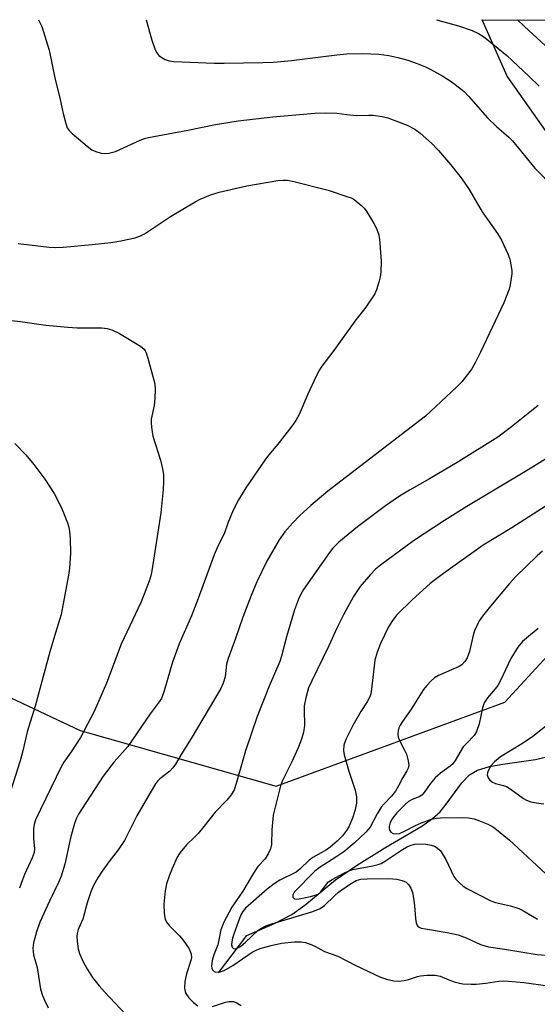
# Model space of a CAD drawing. Units: inches. Extents: x 1219766 to 1225766, y 517457 to 521458.
# Drawn here: x 1220421 to 1220552, y 521208 to 521458 of the extents above; entities that cross this region are included whole.
import ezdxf

# ---------------------------------------------------------------- set-up
doc = ezdxf.new("R2010")
doc.units = ezdxf.units.IN
doc.header["$MEASUREMENT"] = 0
for name, color, linetype in [('HYDRO-Single Line Stream', 4, 'Continuous'), ('NTRL-Trees', 3, 'Continuous'), ('Undefined', 1, 'Continuous')]:
    doc.layers.add(name, color=color, linetype=linetype)

msp = doc.modelspace()

# ---------------------------------------------------------------- linework, layer by layer
at = {"layer": 'HYDRO-Single Line Stream'}
msp.add_lwpolyline([(1220471.45, 521216.01), (1220478.63, 521225.51), (1220485.87, 521228.65), (1220490.09, 521230.84), (1220493.33, 521233.19), (1220501.12, 521239.58), (1220506.44, 521243.22), (1220513.64, 521247.68), (1220522.99, 521253.23), (1220525.73, 521255.16), (1220527.65, 521256.85), (1220529.21, 521258.75), (1220533.14, 521264.19), (1220535.07, 521266.22), (1220537.15, 521267.37), (1220540.15, 521268.29), (1220543.55, 521268.92), (1220551.85, 521270.08), (1220557.91, 521271.5)], dxfattribs=at)
at = {"layer": 'NTRL-Trees'}
msp.add_polyline3d([(1220213.13, 521457.53, 0), (1220244.64, 521433.17, 0), (1220292.33, 521398.72, 0), (1220378.94, 521304.49, 0), (1220436.39, 521277.42, 0), (1220486.08, 521263.35, 0), (1220544.11, 521284.61, 0), (1220579.55, 521323.15, 0), (1220598.59, 521360.8, 0), (1220590.62, 521378.08, 0), (1220544.68, 521443.23, 0), (1220538.33, 521457.5, 0), (1222251.92, 521457.32, 0)], dxfattribs=at)
at = {"layer": 'Undefined', "elevation": 318}
msp.add_lwpolyline([(1220419.82, 521350.14), (1220422.63, 521347.27), (1220424.66, 521344.8), (1220427.47, 521341.09), (1220429.8, 521337.53), (1220431.68, 521333.86), (1220433.16, 521330.05), (1220433.51, 521328.93), (1220433.73, 521327.83), (1220433.86, 521326.12), (1220433.94, 521322.37), (1220433.67, 521318.56), (1220433.42, 521316.8), (1220431.63, 521306.82), (1220430.13, 521302.2), (1220428.72, 521297.38), (1220425, 521283.61), (1220422.99, 521277.13), (1220421.87, 521272.33), (1220421.19, 521269.79), (1220416.19, 521254.18)], dxfattribs=at)
at = {"layer": 'Undefined'}
for points in [[(1220425.86, 521457.51, 312), (1220426.67, 521455.82, 312), (1220428.55, 521449.81, 312), (1220430.02, 521442.82, 312), (1220431.36, 521437.29, 312), (1220432.09, 521433.78, 312), (1220432.73, 521431.24, 312), (1220433.12, 521430.17, 312), (1220433.59, 521429.48, 312), (1220434.41, 521428.68, 312), (1220438.18, 521425.46, 312), (1220439.33, 521424.58, 312), (1220440.34, 521424.12, 312), (1220441.69, 521423.74, 312), (1220442.78, 521423.6, 312), (1220443.66, 521423.68, 312), (1220445.37, 521424.15, 312), (1220451.64, 521427.03, 312), (1220452.69, 521427.43, 312), (1220453.72, 521427.72, 312), (1220463.67, 521429.58, 312), (1220470.72, 521431, 312), (1220476.47, 521431.89, 312), (1220485.23, 521432.89, 312), (1220495.87, 521433.83, 312), (1220498.55, 521433.97, 312), (1220501.51, 521433.85, 312), (1220504.04, 521433.5, 312), (1220506.34, 521433.29, 312), (1220509.52, 521433.38, 312), (1220510.67, 521433.34, 312), (1220512.97, 521433.01, 312), (1220514.37, 521432.66, 312), (1220519.28, 521430.84, 312), (1220521.23, 521429.78, 312), (1220522.62, 521428.78, 312), (1220525.47, 521426.27, 312), (1220527.27, 521424.39, 312), (1220530.27, 521420.86, 312), (1220532.97, 521417.47, 312), (1220535.01, 521414.53, 312), (1220538.33, 521408.89, 312), (1220542.22, 521403.4, 312), (1220543.24, 521401.64, 312), (1220544.86, 521398.23, 312), (1220545.35, 521396.88, 312), (1220545.63, 521395.46, 312), (1220545.81, 521394.03, 312), (1220545.82, 521393.17, 312), (1220545.71, 521392.04, 312), (1220545.43, 521390.35, 312), (1220545.16, 521389.25, 312), (1220543.82, 521385.79, 312), (1220537.92, 521373.31, 312), (1220536.64, 521370.78, 312), (1220535.67, 521369.06, 312), (1220534.63, 521367.63, 312), (1220533.14, 521365.8, 312), (1220531.9, 521364.54, 312), (1220523.93, 521357.09, 312), (1220499.18, 521338.05, 312), (1220494.86, 521334.43, 312), (1220492.11, 521331.89, 312), (1220490.27, 521329.99, 312), (1220488.28, 521327.77, 312), (1220486.83, 521325.79, 312), (1220483.71, 521320.32, 312), (1220481.2, 521315.09, 312), (1220479.76, 521311.66, 312), (1220477.61, 521306.12, 312), (1220475.8, 521300.77, 312), (1220473.89, 521295.65, 312), (1220473.53, 521294.22, 312), (1220473.17, 521291.08, 312), (1220472.66, 521289.42, 312), (1220472.07, 521288.11, 312), (1220464.52, 521275.42, 312), (1220462.24, 521271.8, 312), (1220460.6, 521268.91, 312), (1220459.94, 521267.97, 312), (1220459.18, 521267.12, 312), (1220456.62, 521265.23, 312), (1220456.03, 521264.61, 312), (1220455.52, 521263.91, 312), (1220453.52, 521260.65, 312), (1220450.79, 521255.79, 312), (1220447.65, 521249.58, 312), (1220446.02, 521247.19, 312), (1220443.64, 521244.18, 312), (1220441.96, 521241.84, 312), (1220440.9, 521240.16, 312), (1220439.8, 521238.15, 312), (1220439.13, 521236.54, 312), (1220438.16, 521233.78, 312), (1220437.05, 521229.66, 312), (1220435.93, 521227.06, 312), (1220435.62, 521226.03, 312), (1220435.53, 521225.24, 312), (1220435.61, 521224.1, 312), (1220435.94, 521222.09, 312), (1220436.24, 521220.99, 312), (1220437.26, 521218.65, 312), (1220438.24, 521216.88, 312), (1220439.57, 521214.83, 312), (1220441.2, 521212.78, 312), (1220442.54, 521211.24, 312), (1220447.98, 521205.51, 312)], [(1220453.11, 521457.51, 310), (1220454.55, 521452.33, 310), (1220455.43, 521449.91, 310), (1220455.82, 521449.16, 310), (1220456.39, 521448.48, 310), (1220456.98, 521448.01, 310), (1220457.97, 521447.47, 310), (1220458.96, 521447.13, 310), (1220460.08, 521446.97, 310), (1220470.5, 521446.51, 310), (1220472.89, 521446.49, 310), (1220482.75, 521446.69, 310), (1220485.43, 521446.81, 310), (1220489.96, 521447.2, 310), (1220501.44, 521448.64, 310), (1220503.98, 521448.86, 310), (1220508.03, 521448.94, 310), (1220512.11, 521448.76, 310), (1220514.64, 521448.45, 310), (1220516.92, 521447.95, 310), (1220519.45, 521447.29, 310), (1220521.86, 521446.42, 310), (1220523.98, 521445.58, 310), (1220525.27, 521444.94, 310), (1220528.31, 521443.23, 310), (1220530.72, 521441.68, 310), (1220533.73, 521439.31, 310), (1220534.86, 521438.12, 310), (1220539.65, 521432.65, 310), (1220541.98, 521430.44, 310), (1220545.09, 521427.78, 310), (1220546.03, 521426.87, 310), (1220551.68, 521419.94, 310), (1220556.55, 521414.96, 310)], [(1220526.74, 521457.5, 308), (1220532.28, 521455.95, 308), (1220535.78, 521454.81, 308), (1220537.36, 521454.03, 308), (1220538.63, 521453.28, 308), (1220540.04, 521452.21, 308), (1220544.61, 521448.44, 308), (1220550.17, 521443.24, 308), (1220552.75, 521440.66, 308)], [(1220547.3, 521457.5, 306), (1220549.09, 521455.8, 306), (1220557.39, 521448.1, 306)], [(1220420.69, 521400.8, 314), (1220428.51, 521399.88, 314), (1220430.07, 521399.83, 314), (1220432.11, 521399.93, 314), (1220439.49, 521400.54, 314), (1220444.14, 521401.05, 314), (1220446.7, 521401.49, 314), (1220450.37, 521402.26, 314), (1220451.68, 521402.75, 314), (1220452.68, 521403.29, 314), (1220459.32, 521407.68, 314), (1220465.56, 521411.42, 314), (1220466.84, 521412.07, 314), (1220469.48, 521413.13, 314), (1220471.68, 521413.84, 314), (1220478.7, 521415.44, 314), (1220486.56, 521416.75, 314), (1220487.9, 521416.89, 314), (1220488.94, 521416.87, 314), (1220490.61, 521416.57, 314), (1220499.28, 521414.37, 314), (1220504.3, 521412.69, 314), (1220505.11, 521412.36, 314), (1220505.84, 521411.95, 314), (1220507.8, 521410.41, 314), (1220508.37, 521409.8, 314), (1220509.05, 521408.84, 314), (1220510.77, 521406.08, 314), (1220511.47, 521404.79, 314), (1220512.02, 521403.26, 314), (1220512.33, 521401.92, 314), (1220512.72, 521396.38, 314), (1220512.63, 521393.54, 314), (1220512.49, 521392.42, 314), (1220512.16, 521391.02, 314), (1220511.56, 521389.09, 314), (1220511.1, 521388.04, 314), (1220508.8, 521384.68, 314), (1220506.01, 521381.11, 314), (1220500.69, 521373.71, 314), (1220497.64, 521369.74, 314), (1220497.06, 521368.78, 314), (1220496.27, 521367.19, 314), (1220494.13, 521362.64, 314), (1220491.89, 521357.54, 314), (1220491.1, 521355.98, 314), (1220490.1, 521354.55, 314), (1220486.56, 521349.95, 314), (1220484.24, 521347.3, 314), (1220483.35, 521346.15, 314), (1220478.39, 521338.94, 314), (1220476.58, 521335.91, 314), (1220475.21, 521333.28, 314), (1220473.82, 521329.99, 314), (1220472.89, 521327.24, 314), (1220471.38, 521324.29, 314), (1220470.35, 521321.97, 314), (1220466.31, 521310.92, 314), (1220464.6, 521306.48, 314), (1220461.47, 521299.42, 314), (1220459.84, 521294.75, 314), (1220457.72, 521287.48, 314), (1220456.99, 521285.59, 314), (1220456.45, 521284.69, 314), (1220454.15, 521281.66, 314), (1220448.52, 521273.41, 314), (1220445.02, 521269.47, 314), (1220442.22, 521265.9, 314), (1220436.9, 521257.69, 314), (1220435.99, 521256.21, 314), (1220435.49, 521255.22, 314), (1220435, 521253.89, 314), (1220434.01, 521250.56, 314), (1220432.49, 521243.62, 314), (1220431.55, 521240.55, 314), (1220430.93, 521238.94, 314), (1220428.66, 521234.24, 314), (1220426.22, 521228.85, 314), (1220425.36, 521226.41, 314), (1220424.55, 521223.65, 314), (1220424.43, 521222.27, 314), (1220424.6, 521220.64, 314), (1220425.49, 521217.39, 314), (1220426.39, 521211.92, 314), (1220426.82, 521210.3, 314), (1220427.34, 521209.12, 314), (1220428.31, 521207.22, 314)], [(1220412.24, 521382.04, 316), (1220421.24, 521381.09, 316), (1220427.73, 521380.17, 316), (1220433.27, 521379.65, 316), (1220435.61, 521379.5, 316), (1220441.86, 521379.43, 316), (1220443.27, 521379.29, 316), (1220444.45, 521378.93, 316), (1220446.42, 521377.99, 316), (1220451.71, 521374.79, 316), (1220452.6, 521374.08, 316), (1220452.92, 521373.64, 316), (1220453.16, 521373.14, 316), (1220453.59, 521371.77, 316), (1220455.31, 521365.28, 316), (1220455.43, 521363.85, 316), (1220455.32, 521361.53, 316), (1220455.13, 521359.8, 316), (1220454.43, 521356.29, 316), (1220454.4, 521355.43, 316), (1220454.48, 521354.29, 316), (1220454.84, 521352.03, 316), (1220456.79, 521345.97, 316), (1220457.32, 521343.74, 316), (1220457.54, 521342.32, 316), (1220457.57, 521340.55, 316), (1220457.49, 521338.47, 316), (1220456.83, 521332.62, 316), (1220454.54, 521317.9, 316), (1220454.29, 521316.64, 316), (1220453.87, 521315.31, 316), (1220451.91, 521310.05, 316), (1220446.78, 521299.29, 316), (1220443.07, 521289.43, 316), (1220439.95, 521282.26, 316), (1220436.47, 521275.7, 316), (1220434.1, 521272.02, 316), (1220432.28, 521269.46, 316), (1220431.56, 521268.26, 316), (1220425.11, 521254.81, 316), (1220424.73, 521253.65, 316), (1220424.6, 521252.55, 316), (1220424.59, 521250.01, 316), (1220424.83, 521247.56, 316), (1220424.72, 521246.52, 316), (1220424.22, 521245.17, 316), (1220422.27, 521240.95, 316), (1220421.75, 521239.64, 316), (1220421.05, 521237.5, 316)], [(1220552.54, 521359.78, 310), (1220545.76, 521354.38, 310), (1220542.28, 521351.78, 310), (1220532.39, 521345.59, 310), (1220524.94, 521341.22, 310), (1220519.88, 521338.37, 310), (1220517.38, 521336.83, 310), (1220513.82, 521334.35, 310), (1220506.71, 521329.02, 310), (1220501.99, 521325.16, 310), (1220500.46, 521323.65, 310), (1220499.61, 521322.54, 310), (1220493.03, 521313.17, 310), (1220492.33, 521311.96, 310), (1220491.75, 521310.76, 310), (1220490.71, 521308.05, 310), (1220488.69, 521301.21, 310), (1220487.47, 521296.3, 310), (1220487.06, 521294.96, 310), (1220484.31, 521288.71, 310), (1220481.31, 521280.99, 310), (1220478.34, 521272.27, 310), (1220475.99, 521264.01, 310), (1220475.41, 521262.4, 310), (1220474.71, 521261.19, 310), (1220473.59, 521259.79, 310), (1220470.63, 521256.72, 310), (1220467.8, 521253.12, 310), (1220466.31, 521251.38, 310), (1220465.32, 521250.33, 310), (1220463.37, 521248.48, 310), (1220461.75, 521246.53, 310), (1220461.02, 521245.33, 310), (1220459.69, 521242.48, 310), (1220459.05, 521240.83, 310), (1220458.31, 521238.56, 310), (1220457.97, 521236.86, 310), (1220457.6, 521233.44, 310), (1220457.68, 521231.08, 310), (1220457.94, 521229.65, 310), (1220458.32, 521228.87, 310), (1220459.02, 521227.93, 310), (1220461.57, 521225.43, 310), (1220462.55, 521224.31, 310), (1220464.02, 521222.1, 310), (1220464.41, 521221.32, 310), (1220464.55, 521220.79, 310), (1220464.59, 521219.96, 310), (1220464.46, 521219.16, 310), (1220463.39, 521215.78, 310), (1220462.93, 521213.83, 310), (1220462.89, 521212.13, 310), (1220463.03, 521211.31, 310), (1220463.22, 521210.84, 310), (1220463.92, 521209.76, 310), (1220465.11, 521208.57, 310), (1220466.21, 521207.72, 310)], [(1220555.75, 521347.07, 308), (1220549.99, 521343.52, 308), (1220534.4, 521334.22, 308), (1220528.8, 521330.65, 308), (1220520.92, 521325.46, 308), (1220512.54, 521319.35, 308), (1220511.32, 521318.3, 308), (1220509.99, 521317, 308), (1220507.43, 521313.96, 308), (1220505.68, 521311.38, 308), (1220503.23, 521306.96, 308), (1220501.48, 521303.36, 308), (1220499.46, 521298.93, 308), (1220495.12, 521290.04, 308), (1220494.33, 521288.23, 308), (1220493.6, 521285.72, 308), (1220493.19, 521283.71, 308), (1220493.16, 521282.59, 308), (1220493.29, 521278.69, 308), (1220493.06, 521277, 308), (1220492.56, 521275.28, 308), (1220491.66, 521273.09, 308), (1220490, 521269.36, 308), (1220487.68, 521264.8, 308), (1220487.18, 521263.47, 308), (1220485.36, 521256, 308), (1220485.03, 521252.24, 308), (1220484.9, 521248.54, 308), (1220484.68, 521247.46, 308), (1220484.06, 521246.18, 308), (1220483.28, 521244.97, 308), (1220481.46, 521242.96, 308), (1220480.31, 521241.32, 308), (1220477.62, 521236.7, 308), (1220474.84, 521232.69, 308), (1220472.84, 521228.85, 308), (1220472.09, 521226.96, 308), (1220471.34, 521223.15, 308), (1220470.33, 521220.57, 308), (1220469.89, 521219.16, 308), (1220469.71, 521217.72, 308), (1220469.79, 521217.23, 308), (1220469.95, 521216.82, 308), (1220470.35, 521216.38, 308), (1220470.8, 521216.25, 308), (1220471.86, 521216.33, 308), (1220472.91, 521216.68, 308), (1220475.09, 521217.92, 308), (1220479.98, 521221.25, 308), (1220481.21, 521221.89, 308), (1220482.26, 521222.3, 308), (1220484.86, 521222.98, 308), (1220487.49, 521223.55, 308), (1220490.71, 521223.87, 308), (1220492.45, 521223.92, 308), (1220493.54, 521223.71, 308), (1220495.1, 521223.16, 308), (1220496.11, 521222.71, 308), (1220498.39, 521221.43, 308), (1220501.72, 521220.26, 308), (1220506.13, 521218.02, 308), (1220512.56, 521214.92, 308), (1220514.05, 521214.42, 308), (1220515.95, 521213.99, 308), (1220517.07, 521213.9, 308), (1220518.52, 521214.08, 308), (1220519.66, 521214.36, 308), (1220521.89, 521215.13, 308), (1220522.73, 521215.33, 308), (1220524.41, 521215.47, 308), (1220526.37, 521215.48, 308), (1220527.7, 521215.21, 308), (1220529.87, 521214.25, 308), (1220531.2, 521213.78, 308), (1220532.55, 521213.41, 308), (1220533.42, 521213.27, 308), (1220535.51, 521213.16, 308), (1220536.83, 521213.18, 308), (1220539.22, 521213.42, 308), (1220542.54, 521213.94, 308), (1220543.83, 521214, 308), (1220545.01, 521213.95, 308), (1220548.85, 521213.58, 308), (1220561.26, 521211.94, 308)], [(1220556.64, 521335.69, 306), (1220545.81, 521328.77, 306), (1220538.55, 521324.39, 306), (1220528.49, 521317.19, 306), (1220525.13, 521314.7, 306), (1220520.57, 521310.58, 306), (1220516.72, 521306.77, 306), (1220515.55, 521305.34, 306), (1220514.58, 521303.73, 306), (1220512.51, 521299.53, 306), (1220511.66, 521297.3, 306), (1220511.15, 521295.3, 306), (1220510.27, 521287.88, 306), (1220510.07, 521286.77, 306), (1220509.83, 521285.96, 306), (1220509.19, 521284.69, 306), (1220507.6, 521282.26, 306), (1220505.51, 521278.69, 306), (1220503.82, 521275.3, 306), (1220503.48, 521274.5, 306), (1220503.26, 521273.7, 306), (1220503.14, 521272.37, 306), (1220503.32, 521271.27, 306), (1220504.53, 521267.16, 306), (1220506.15, 521262.32, 306), (1220506.48, 521260.65, 306), (1220506.45, 521259.03, 306), (1220506.05, 521257.12, 306), (1220505.47, 521255.22, 306), (1220504.54, 521253.06, 306), (1220503.95, 521252.08, 306), (1220502.89, 521250.77, 306), (1220501.53, 521249.41, 306), (1220499.81, 521247.9, 306), (1220498.85, 521247.24, 306), (1220495.35, 521245.31, 306), (1220494.45, 521244.56, 306), (1220492.11, 521242.32, 306), (1220491.14, 521241.57, 306), (1220487.03, 521239.53, 306), (1220485.57, 521238.61, 306), (1220483.83, 521237.25, 306), (1220478.34, 521232.41, 306), (1220477.61, 521231.55, 306), (1220477.17, 521230.76, 306), (1220475.47, 521226.07, 306), (1220475.06, 521224.81, 306), (1220474.84, 521223.87, 306), (1220474.78, 521223.15, 306), (1220474.9, 521222.54, 306), (1220475.28, 521222.2, 306), (1220475.66, 521222.16, 306), (1220476.36, 521222.36, 306), (1220477.09, 521222.76, 306), (1220478.36, 521223.8, 306), (1220481.45, 521226.75, 306), (1220482.4, 521227.4, 306), (1220483.44, 521227.93, 306), (1220484.96, 521228.47, 306), (1220495.37, 521231.58, 306), (1220497.21, 521232.31, 306), (1220498.32, 521233.11, 306), (1220500.88, 521235.59, 306), (1220501.93, 521236.48, 306), (1220504.67, 521238.45, 306), (1220506.41, 521239.44, 306), (1220507.58, 521239.75, 306), (1220509.2, 521239.89, 306), (1220514.67, 521239.94, 306), (1220516.72, 521239.75, 306), (1220518.08, 521239.44, 306), (1220519.05, 521239, 306), (1220519.61, 521238.42, 306), (1220520.2, 521237.47, 306), (1220520.63, 521236.42, 306), (1220521.03, 521234.48, 306), (1220521.2, 521233.05, 306), (1220521.41, 521229.81, 306), (1220521.58, 521228.69, 306), (1220521.78, 521228.21, 306), (1220522.04, 521227.87, 306), (1220522.39, 521227.61, 306), (1220522.88, 521227.4, 306), (1220523.97, 521227.16, 306), (1220529.42, 521226.3, 306), (1220532.27, 521225.7, 306), (1220534.27, 521224.94, 306), (1220537.94, 521223.2, 306), (1220539.91, 521222.61, 306), (1220543.99, 521222.06, 306), (1220552.23, 521220.7, 306), (1220554.46, 521220.5, 306)], [(1220553.58, 521322.9, 304), (1220552.29, 521321.73, 304), (1220546.86, 521316.44, 304), (1220545.29, 521314.73, 304), (1220540.44, 521308.94, 304), (1220538.44, 521306.4, 304), (1220537.59, 521305.21, 304), (1220536.93, 521303.98, 304), (1220536.37, 521302.7, 304), (1220536.04, 521301.58, 304), (1220535.15, 521297.49, 304), (1220534.52, 521295.88, 304), (1220533.95, 521294.89, 304), (1220533.17, 521294.1, 304), (1220532.46, 521293.63, 304), (1220527.21, 521291.35, 304), (1220526.27, 521290.76, 304), (1220525.4, 521289.99, 304), (1220524.18, 521288.73, 304), (1220523.47, 521287.81, 304), (1220520.32, 521282.82, 304), (1220518.12, 521279.75, 304), (1220517.55, 521278.84, 304), (1220517.2, 521278.13, 304), (1220516.99, 521277.37, 304), (1220516.94, 521276.56, 304), (1220517.05, 521275.76, 304), (1220517.45, 521274.73, 304), (1220518.66, 521272.47, 304), (1220519.12, 521271.44, 304), (1220519.58, 521269.77, 304), (1220519.71, 521268.66, 304), (1220519.56, 521267.93, 304), (1220519.25, 521267.26, 304), (1220518.23, 521265.53, 304), (1220517.15, 521263.41, 304), (1220516.32, 521262.11, 304), (1220515.31, 521260.79, 304), (1220513.47, 521258.9, 304), (1220512.72, 521258.01, 304), (1220511.71, 521256.36, 304), (1220509.89, 521252.95, 304), (1220508.87, 521251.65, 304), (1220505.9, 521248.93, 304), (1220503.26, 521246.74, 304), (1220501.51, 521245.49, 304), (1220497.04, 521242.64, 304), (1220495.92, 521241.78, 304), (1220490.68, 521236.47, 304), (1220490.32, 521235.85, 304), (1220490.35, 521235.21, 304), (1220490.45, 521235.03, 304), (1220490.75, 521234.8, 304), (1220491.17, 521234.73, 304), (1220491.9, 521234.76, 304), (1220494.83, 521235.36, 304), (1220496.47, 521235.86, 304), (1220496.89, 521236.08, 304), (1220497.46, 521236.57, 304), (1220498.82, 521238.49, 304), (1220499.38, 521239.1, 304), (1220500.26, 521239.69, 304), (1220503.25, 521241.31, 304), (1220504.53, 521241.92, 304), (1220505.57, 521242.26, 304), (1220510.59, 521243.17, 304), (1220511.95, 521243.5, 304), (1220512.72, 521243.78, 304), (1220513.85, 521244.39, 304), (1220518.14, 521247.32, 304), (1220519.1, 521247.86, 304), (1220520.11, 521248.3, 304), (1220521.15, 521248.61, 304), (1220521.98, 521248.71, 304), (1220524.01, 521248.63, 304), (1220525.43, 521248.43, 304), (1220526.21, 521248.14, 304), (1220526.93, 521247.71, 304), (1220527.57, 521247.17, 304), (1220527.93, 521246.74, 304), (1220529.1, 521244.77, 304), (1220531.17, 521240.5, 304), (1220531.65, 521239.78, 304), (1220532.63, 521238.73, 304), (1220533.5, 521237.98, 304), (1220534.4, 521237.41, 304), (1220540.48, 521234.28, 304), (1220541.7, 521233.84, 304), (1220545.49, 521232.99, 304), (1220547.61, 521232.35, 304), (1220548.81, 521231.76, 304), (1220552.37, 521229.61, 304)], [(1220552.5, 521303.26, 302), (1220549.58, 521300.87, 302), (1220548.57, 521299.96, 302), (1220547.39, 521298.53, 302), (1220545.58, 521295.65, 302), (1220542.96, 521290.1, 302), (1220542.29, 521288.86, 302), (1220541.66, 521288, 302), (1220539.67, 521285.69, 302), (1220538.85, 521284.49, 302), (1220538.38, 521283.15, 302), (1220537.53, 521279.14, 302), (1220536.86, 521277.19, 302), (1220536.33, 521276.18, 302), (1220534.41, 521274.28, 302), (1220533.53, 521273.27, 302), (1220531.49, 521269.83, 302), (1220530.83, 521268.93, 302), (1220530.24, 521268.38, 302), (1220527.79, 521266.63, 302), (1220526.44, 521265.47, 302), (1220525.11, 521263.91, 302), (1220523.6, 521261.73, 302), (1220523.05, 521261.08, 302), (1220522.39, 521260.64, 302), (1220520.61, 521259.98, 302), (1220519.63, 521259.44, 302), (1220518.79, 521258.71, 302), (1220516.68, 521256.56, 302), (1220515.65, 521255.28, 302), (1220515, 521254.11, 302), (1220514.75, 521253.11, 302), (1220514.76, 521252.59, 302), (1220514.89, 521252.1, 302), (1220515.14, 521251.7, 302), (1220515.77, 521251.36, 302), (1220516.54, 521251.24, 302), (1220517.34, 521251.37, 302), (1220518.67, 521251.92, 302), (1220521.42, 521253.36, 302), (1220522.97, 521254.07, 302), (1220525.21, 521254.92, 302), (1220526.64, 521255.27, 302), (1220527.8, 521255.35, 302), (1220533.42, 521255.41, 302), (1220534.84, 521255.3, 302), (1220536.29, 521255.03, 302), (1220537.64, 521254.56, 302), (1220539.75, 521253.68, 302), (1220540.77, 521253.17, 302), (1220541.51, 521252.69, 302), (1220545.2, 521249.72, 302), (1220554.51, 521241.03, 302)], [(1220558.52, 521281.74, 300), (1220551.14, 521275.93, 300), (1220548.56, 521274.16, 300), (1220542.99, 521270.75, 300), (1220541.44, 521269.55, 300), (1220540.52, 521268.5, 300), (1220539.84, 521267.24, 300), (1220539.66, 521266.72, 300), (1220539.6, 521266.21, 300), (1220539.83, 521265.48, 300), (1220540.29, 521264.83, 300), (1220540.94, 521264.33, 300), (1220541.74, 521264.04, 300), (1220543.69, 521263.53, 300), (1220544.48, 521263.22, 300), (1220545.7, 521262.47, 300), (1220548.79, 521260.22, 300), (1220549.56, 521259.8, 300), (1220550.67, 521259.38, 300), (1220552.04, 521259.09, 300), (1220553.98, 521258.89, 300)], [(1220469.92, 521207.53, 310), (1220473.29, 521208.58, 310), (1220474.13, 521208.78, 310), (1220475.2, 521208.77, 310), (1220475.96, 521208.52, 310), (1220477.19, 521207.76, 310)]]:
    msp.add_polyline3d(points, dxfattribs=at)

doc.saveas('drawing.dxf')
